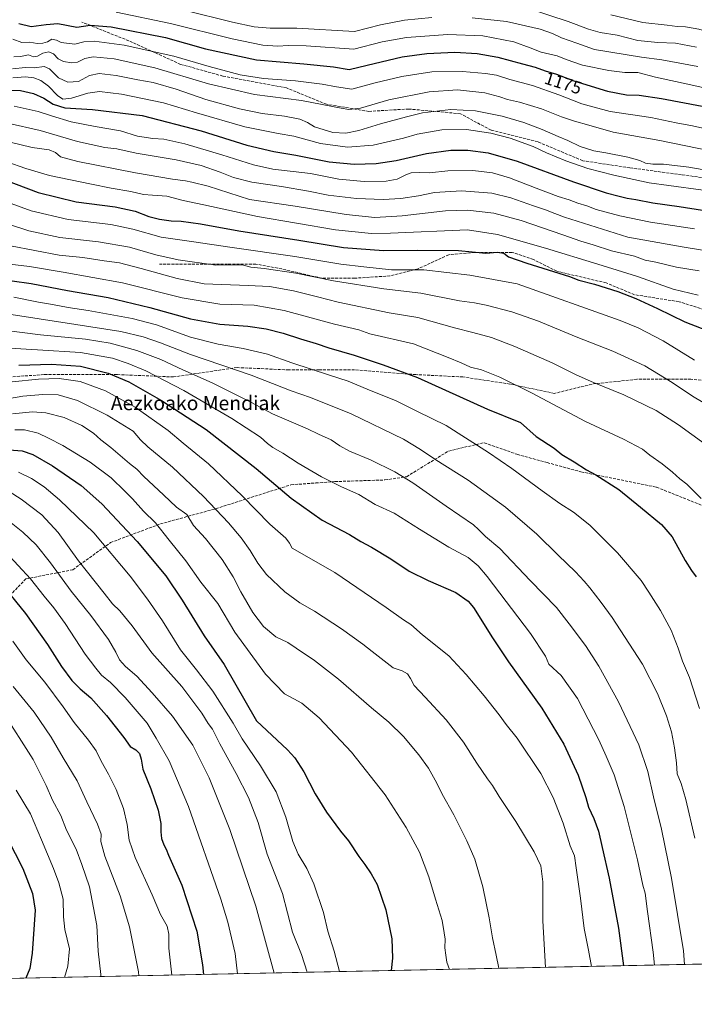
# Model space of a CAD drawing. Units: metres. Extents: x 640847 to 644290, y 4764583 to 4766967.
# Drawn here: x 641598 to 641978, y 4764583 to 4765137 of the extents above; entities that cross this region are included whole.
import ezdxf
from ezdxf.enums import TextEntityAlignment as Align

# ---------------------------------------------------------------- set-up
doc = ezdxf.new("R2010")
doc.units = ezdxf.units.M
doc.header["$MEASUREMENT"] = 0
doc.linetypes.add('DGN Style 3', pattern=[2.307223458686699, 1.648016756204785, -0.6592067024819142])
for name, color, linetype, lineweight in [('Arbolado forestal CxS', 92, 'Continuous', 0), ('Comarca CxS', 21, 'Continuous', 0), ('Comunidad Autónoma CxS', 142, 'Continuous', 0), ('Curva de nivel maestra', 30, 'Continuous', 30), ('Curva de nivel normal', 30, 'Continuous', 0), ('Espacio natural protegido CxS', 121, 'Continuous', 0), ('Municipio CxS', 4, 'Continuous', 0), ('Provincia CxS', 1, 'Continuous', 0), ('Rótulo de curva de nivel directora', 7, 'Continuous', 0), ('Senda', 7, 'DGN Style 3', 0), ('Texto cartográfico', 7, 'Continuous', 0)]:
    doc.layers.add(name, color=color, linetype=linetype, lineweight=lineweight)
doc.styles.add('Style-Arial', font='txt')

# ---------------------------------------------------------------- blocks, each defined once
blk = doc.blocks.new('*U7')
at = {"layer": 'Arbolado forestal CxS', "color": 92, "linetype": 'Continuous', "lineweight": 0}
blk.add_polyline3d([(643256.4829000002, 4764631.7566, 1198.232600000003), (641300.7636000002, 4764591.047700001, 1407.3845)], dxfattribs=at)

msp = doc.modelspace()

# ---------------------------------------------------------------- linework, layer by layer
at = {"layer": 'Arbolado forestal CxS', "color": 92, "linetype": 'Continuous', "lineweight": 0, "extrusion": (0.2177660939852836, 0.004532871888156927, 0.9759904617273871), "elevation": 162624.4370256182, "flags": 128}
msp.add_lwpolyline([(4750213.194923228, -722998.830842107), (4750213.194923228, -722235.6936675321)], dxfattribs=at)
at = {"layer": 'Comarca CxS', "color": 21, "linetype": 'Continuous', "lineweight": 0, "flags": 128}
msp.add_lwpolyline([(641417.8624503897, 4764593.485182438), (640894.9200010784, 4764582.599982329), (640877.1605548738, 4765443.985247398), (640851.5368398435, 4766686.810632179), (640847.2200010773, 4766896.189982304), (641248.1721083589, 4766904.533971008), (644241.1900011044, 4766966.819982309), (644290.0200011041, 4764653.26998233)], close=True, dxfattribs=at)
at = {"layer": 'Comunidad Autónoma CxS', "color": 142, "linetype": 'Continuous', "lineweight": 0, "flags": 128}
msp.add_lwpolyline([(641417.8624503897, 4764593.485182438), (640894.9200010784, 4764582.599982329), (640877.1605548738, 4765443.985247398), (640851.5368398435, 4766686.810632179), (640847.2200010773, 4766896.189982304), (641248.1721083589, 4766904.533971008), (644241.1900011044, 4766966.819982309), (644290.0200011041, 4764653.26998233)], close=True, dxfattribs=at)
at = {"layer": 'Curva de nivel maestra', "color": 30, "linetype": 'Continuous', "lineweight": 30, "flags": 128}
for points, elevation in [([(641597.8499999996, 4765134.540100001), (641604.8499999996, 4765132.960100001), (641613.1799999997, 4765134.1501), (641619.7400000002, 4765134.690099999), (641630.4299999997, 4765132.640100001), (641638.0499999998, 4765133.7601), (641649.79, 4765132.7501), (641680.29, 4765126.6801), (641702.8799999999, 4765120.450099999), (641731.5, 4765114.170100001), (641758.1699999999, 4765111.970100001), (641774.7800000003, 4765110.220100001), (641783.7300000006, 4765108.720100001), (641793.8399999999, 4765111.200099999), (641813.5499999998, 4765115.800100001), (641827.2999999998, 4765117.7601), (641843.0700000003, 4765118.4101), (641855.6399999997, 4765117.7301), (641867.2999999998, 4765115.720100001), (641881.2199999997, 4765111.920100001), (641888.2999999998, 4765110.0701), (641894, 4765108.040100001), (641900.2699999996, 4765106.040100001), (641909.9900000002, 4765102.3301), (641928.9400000004, 4765096.5701), (641939.7300000006, 4765094.450099999), (641946.8300000001, 4765094.300100001), (641959.4900000002, 4765092.350099999), (641982.3700000001, 4765088.030099999)], 1175), ([(641587.5700000003, 4765097.390100001), (641598.7999999998, 4765096.950099999), (641606, 4765095.170100001), (641611.9900000002, 4765092.5801), (641617.0899999999, 4765089.2601), (641623.75, 4765087.140100001), (641639.2300000006, 4765086.270099999), (641667.2699999996, 4765082.840100001), (641700.4800000006, 4765074.270099999), (641726.1600000003, 4765066.1801), (641741.3700000001, 4765062.5101), (641753.6299999999, 4765060.590100001), (641772.3899999997, 4765056.860099999), (641786.4400000004, 4765055.4101), (641798.9000000004, 4765055.840100001), (641810.0999999996, 4765057.5801), (641827.0999999996, 4765061.370100001), (641840.79, 4765063.380100001), (641850.4500000002, 4765063.4101), (641861.9500000002, 4765061.9101), (641878.1600000003, 4765057.120100001), (641909.8200000003, 4765045.520099999), (641928.3600000005, 4765039.2501), (641935.4900000002, 4765037.520099999), (641940.0199999996, 4765036.290100001), (641944.8700000001, 4765035.4901), (641954.4299999997, 4765033.7301), (641969.3799999999, 4765031.710100001), (641999.2000000002, 4765026.880100001)], 1200), ([(641575.3300000001, 4765052.050100001), (641608.7199999997, 4765039.470100001), (641630.0599999997, 4765034.290100001), (641652.1100000005, 4765031.4001), (641663.3200000003, 4765028.940099999), (641671.04, 4765025.9801), (641676.9699999997, 4765024.440099999), (641683.5700000003, 4765023.550100001), (641689.2400000002, 4765023.460100001), (641700.0800000001, 4765021.970100001), (641721.5899999999, 4765017.880100001), (641755.3600000005, 4765012.6501), (641780.5800000001, 4765008.540100001), (641802.9699999997, 4765006.800100001), (641822.0499999998, 4765007.140100001), (641845.2400000002, 4765006.800100001), (641860.5199999996, 4765005.290100001), (641867.0899999999, 4765005.9001), (641870.6699999999, 4765005.340100001), (641873.3499999996, 4765003.3101), (641883.7100000001, 4764999.8301), (641907.6500000004, 4764992.290100001), (641912.8200000003, 4764990.120100001), (641921.6399999997, 4764987.8301), (641934.8899999997, 4764983.7501), (641945.0099999999, 4764979.870100001), (641957.2100000001, 4764974.210100001), (641972.5999999996, 4764966.6801), (641990.9199999999, 4764959.590100001)], 1225), ([(641583.1299999999, 4764991.340100001), (641604.8499999996, 4764988.2601), (641625.1799999997, 4764984.3301), (641648.0300000003, 4764980.4001), (641671.5800000001, 4764974.860099999), (641694.3600000005, 4764968.390100001), (641710.8399999999, 4764965.470100001), (641726.6299999999, 4764964.290100001), (641737.0599999997, 4764962.7401), (641746.54, 4764960.3101), (641756.2300000006, 4764957.120100001), (641765.1699999999, 4764954.440099999), (641772.1699999999, 4764952.120100001), (641786.4600000001, 4764948.050100001), (641802.8399999999, 4764942.530099999), (641822.1399999997, 4764935.370100001), (641861.4299999997, 4764917.6501), (641880.0700000003, 4764910.140100001), (641888.9400000004, 4764902.130100001), (641899.0499999998, 4764895.700099999), (641903.3200000003, 4764891.960100001), (641910.2400000002, 4764887.9801), (641917.1799999997, 4764883.5001), (641922.5199999996, 4764880.520099999), (641935.3600000005, 4764872.3201), (641947.5099999999, 4764862.4901), (641959.4000000004, 4764852.720100001), (641965.3300000001, 4764845.640100001), (641972.75, 4764832.4801), (641976.2100000001, 4764826.780099999), (641978.8799999999, 4764823.220100001)], 1250), ([(641597.8700000001, 4764942.4001), (641616.1299999999, 4764942.870100001), (641632.5599999997, 4764941.7601), (641648.0899999999, 4764937.780099999), (641659.6900000004, 4764932.9901), (641678.1600000003, 4764922.5101), (641703.1500000004, 4764906.040100001), (641731.3200000003, 4764884.090100001), (641751.04, 4764867.4101), (641768.5, 4764855.0101), (641783.8099999997, 4764846.950099999), (641790.29, 4764843.050100001), (641796.2199999997, 4764839.9801), (641807.0999999996, 4764833.4101), (641817.5, 4764826.4001), (641828.0700000003, 4764821.0801), (641843.7300000006, 4764814.300100001), (641850.5700000003, 4764809.550100001), (641853.5700000003, 4764805.870100001), (641864.3499999996, 4764788.860099999), (641873.2599999999, 4764775.300100001), (641892.1600000003, 4764749.3301), (641904.4500000002, 4764728.960100001), (641912.6100000005, 4764711.4801), (641916.8399999999, 4764699.050100001), (641918.2699999996, 4764693.590100001), (641921.2800000003, 4764687.270099999), (641923.9100000003, 4764680.0101), (641926, 4764670.8101), (641930.0499999998, 4764653.6801), (641935.1200000001, 4764625.5001), (641938.1026999997, 4764604.314400001)], 1275), ([(641592.3799999999, 4764894.720100001), (641599.7800000003, 4764894.0801), (641605.6799999997, 4764891.9801), (641616.7699999996, 4764885.7301), (641632.9299999997, 4764874.5601), (641644.5499999998, 4764864.2501), (641664.4600000001, 4764843.030099999), (641680.5, 4764823.8301), (641689.7999999998, 4764810.0801), (641702.0499999998, 4764790.020099999), (641713.4199999999, 4764773.880100001), (641731.5499999998, 4764742.1501), (641748.9800000006, 4764725.8201), (641753.1299999999, 4764721.2401), (641758.1500000004, 4764713.460100001), (641764.5599999997, 4764701.040100001), (641770.9400000004, 4764690.720100001), (641778.8399999999, 4764680.050100001), (641783.2800000003, 4764674.600099999), (641789.1699999999, 4764665.800100001), (641792.5800000001, 4764661.360099999), (641795.9800000006, 4764656.030099999), (641799.3799999999, 4764650.040100001), (641804.2699999996, 4764635.8201), (641807.6200000001, 4764619.530099999), (641808.1399999997, 4764608.6601), (641807.3628000002, 4764601.593)], 1300), ([(641587.0199999996, 4764820.3201), (641601.6200000001, 4764802.4801), (641613.9100000003, 4764785.130100001), (641621.8300000001, 4764772.720100001), (641627.7400000002, 4764764.780099999), (641632.3899999997, 4764760.110099999), (641638.3099999997, 4764755.140100001), (641647.1900000004, 4764745.220100001), (641656.8799999999, 4764732.6801), (641660.54, 4764727.790100001), (641663.6200000001, 4764725.8301), (641665.7800000003, 4764723.7601), (641666.6500000004, 4764720.530099999), (641667.6500000004, 4764714.920100001), (641672.0999999996, 4764703.9101), (641676.2199999997, 4764691.840100001), (641677.7800000003, 4764684.420100001), (641677.6799999997, 4764679.6601), (641678.1200000001, 4764675.890100001), (641679.3600000005, 4764672.450099999), (641680.6600000003, 4764670.0001), (641681.9900000002, 4764666.4801), (641689.6299999999, 4764649.600099999), (641697.9000000004, 4764623.850099999), (641701.2000000002, 4764604.8301), (641701.6536999998, 4764599.3926)], 1325), ([(641591.4000000004, 4764675.9001), (641600.1600000003, 4764659.090100001), (641605.54, 4764645.0001), (641606.9400000004, 4764635.5601), (641605.3799999999, 4764611.450099999), (641603.9600000001, 4764602.800100001), (641601.7258000001, 4764597.3126)], 1350), ([(641601.7258000001, 4764597.3126), (641601.7257000003, 4764597.3123)], 1350), ([(641701.6536999998, 4764599.3926), (641701.6536999998, 4764599.3924)], 1325)]:
    msp.add_lwpolyline(points, dxfattribs=dict(at, elevation=elevation))
at = {"layer": 'Curva de nivel normal', "color": 30, "linetype": 'Continuous', "lineweight": 0, "flags": 128}
for points, elevation in [([(641652.5099999999, 4765140.980000001), (641683.1799999997, 4765134.720000001), (641717.8399999999, 4765126), (641735.1699999999, 4765122.49), (641743.5300000003, 4765121.84), (641749.2699999996, 4765122.16), (641759.4000000004, 4765122.08), (641786.3399999999, 4765120.109999999), (641802.3399999999, 4765124.230000001), (641816.0099999999, 4765126.779999999), (641839.2300000006, 4765128.51), (641858.8300000001, 4765127.779999999), (641876.2599999999, 4765124.34), (641885.5499999998, 4765121), (641891.6500000004, 4765118.439999999), (641900.6200000001, 4765116.380000001), (641905.7100000001, 4765114.380000001), (641914.9500000002, 4765111.26), (641929.7800000003, 4765108.09), (641938.8600000005, 4765107.060000001), (641946.0800000001, 4765106.980000001), (641956.0499999998, 4765104.5), (641975.9100000003, 4765100.199999999), (641993.2800000003, 4765096.100000001)], 1170), ([(641690.9100000003, 4765142.180000001), (641718, 4765135.380000001), (641730.1799999997, 4765132.82), (641739.1699999999, 4765132.060000001), (641754.1699999999, 4765131.930000001), (641786.6200000001, 4765130.08), (641801.2800000003, 4765133.850000001), (641814.9000000004, 4765136.58), (641830.1100000005, 4765138.09)], 1165), ([(641884.5800000001, 4765143.140000001), (641906.9800000006, 4765135.699999999), (641918.3700000001, 4765131.350000001), (641924.9600000001, 4765129.609999999), (641934.4900000002, 4765128), (641946.1100000005, 4765125.140000001), (641957.29, 4765124.01), (641967.2599999999, 4765123.57), (641979.04, 4765121.34)], 1160), ([(641930.8399999999, 4765139.470000001), (641948.8899999997, 4765135.189999999), (641962.5099999999, 4765133.699999999), (641968.1600000003, 4765132.99), (641972.8300000001, 4765132.800000001), (641980.3099999997, 4765131.529999999), (641988.4199999999, 4765128.99), (641993.5700000003, 4765126.430000001), (641997.0599999997, 4765124.960000001), (642003.3799999999, 4765121.720000001), (642009.8499999996, 4765118.15), (642017.3499999996, 4765114.9), (642023.4900000002, 4765112.27), (642034.5700000003, 4765109.220000001), (642048.1500000004, 4765107.859999999), (642066.25, 4765106.15), (642073.1799999997, 4765106.180000001), (642080.8200000003, 4765107.74), (642096.4100000003, 4765112.699999999), (642114.1799999997, 4765119.460000001), (642131.4100000003, 4765125.25), (642139.0700000003, 4765128.560000001), (642149.1600000003, 4765133.039999999), (642166.0700000003, 4765141.76)], 1155), ([(641852.8600000005, 4765137.810000001), (641872.1699999999, 4765135.779999999), (641891.1600000003, 4765131.42), (641898.1600000003, 4765129.02), (641903.1100000005, 4765126.59), (641911.8399999999, 4765123.550000001), (641921.6900000004, 4765119.980000001), (641948.2199999997, 4765115.66), (641959.5199999996, 4765114.199999999), (641979.9299999997, 4765110.49)], 1165), ([(641594.4199999999, 4765125.76), (641599.4800000006, 4765124.02), (641604.0899999999, 4765124.109999999), (641608.0700000003, 4765123.4), (641611.3600000005, 4765123.5), (641613.9400000004, 4765124.369999999), (641616.4400000004, 4765125.75), (641618.9600000001, 4765125.230000001), (641621.7199999997, 4765124), (641629.25, 4765122.91), (641634.4500000002, 4765124.24), (641640.25, 4765124.75), (641657.1399999997, 4765122.4), (641685.0199999996, 4765116.180000001), (641704.9000000004, 4765110.359999999), (641722.4500000002, 4765105.779999999), (641735.5, 4765103.699999999), (641753.4199999999, 4765102.33), (641768.5, 4765100.529999999), (641776.5, 4765098.9), (641785.1699999999, 4765097.699999999), (641798.3099999997, 4765101.230000001), (641813.3600000005, 4765104.880000001), (641830.1600000003, 4765107.439999999), (641847.4500000002, 4765107.689999999), (641860.4600000001, 4765106.41), (641866.6500000004, 4765105.640000001), (641874.1600000003, 4765103.119999999), (641886.75, 4765099.720000001), (641901.6699999999, 4765094.52), (641914.54, 4765089.480000001), (641930.4900000002, 4765085.140000001), (641953.4900000002, 4765081.67), (641967.6699999999, 4765078.77), (641976.8600000005, 4765077.050000001), (641984.3399999999, 4765075.310000001)], 1180), ([(641595.0899999999, 4765115.939999999), (641598.6900000004, 4765115.980000001), (641603.3200000003, 4765117.050000001), (641606.1299999999, 4765115.82), (641608.3600000005, 4765116.16), (641611.3799999999, 4765117.9), (641614.7400000002, 4765118.689999999), (641617.2599999999, 4765117.609999999), (641620.04, 4765114.699999999), (641622.8799999999, 4765113.289999999), (641627.6399999997, 4765112.460000001), (641630.8600000005, 4765112.810000001), (641634.9400000004, 4765114.9), (641639.5800000001, 4765115.9), (641651.4400000004, 4765114.74), (641674.3200000003, 4765109.609999999), (641704.4699999997, 4765100.75), (641730.5, 4765094.59), (641756.9299999997, 4765091.369999999), (641779.1100000005, 4765086.949999999), (641783.4699999997, 4765086.310000001), (641790.1299999999, 4765087.039999999), (641806.0499999998, 4765091.74), (641828.6600000003, 4765096.24), (641844.5999999996, 4765097.220000001), (641859.9600000001, 4765095.58), (641868.4900000002, 4765093.380000001), (641872.6799999997, 4765091.84), (641879.5, 4765090.369999999), (641891.8300000001, 4765086.560000001), (641903.1600000003, 4765082.119999999), (641910.4900000002, 4765079.600000001), (641918.4900000002, 4765077.49), (641932.1600000003, 4765073.5), (641958.4900000002, 4765068.869999999), (642001.4500000002, 4765059.970000001)], 1185), ([(641594.3300000001, 4765109.199999999), (641601.5099999999, 4765109.960000001), (641606.6399999997, 4765109.730000001), (641612.0800000001, 4765110.5), (641615.1200000001, 4765109.100000001), (641620.0800000001, 4765104.01), (641625.4699999997, 4765101.59), (641631.3899999997, 4765102.01), (641637.6799999997, 4765105.4), (641643.1200000001, 4765106.480000001), (641652.5899999999, 4765105.380000001), (641664.7400000002, 4765102.960000001), (641673.3200000003, 4765101.34), (641686.4100000003, 4765097.689999999), (641702.9600000001, 4765091.91), (641721.9800000006, 4765086.58), (641734.7999999998, 4765084.060000001), (641747.2800000003, 4765082.529999999), (641755.9400000004, 4765080.810000001), (641760.2699999996, 4765078.9), (641764.1399999997, 4765076.49), (641774.5, 4765073.27), (641781.8399999999, 4765073), (641789.1799999997, 4765074.4), (641801.2300000006, 4765078.220000001), (641815.8600000005, 4765082.140000001), (641824.8600000005, 4765084.34), (641840.8300000001, 4765086.180000001), (641854.8399999999, 4765085.560000001), (641869.7599999999, 4765082.51), (641881.9000000004, 4765078.859999999), (641892.1900000004, 4765075.039999999), (641901.29, 4765070.99), (641906.7100000001, 4765068.82), (641913.5499999998, 4765065.460000001), (641921.3399999999, 4765062.970000001), (641928.1600000003, 4765061.880000001), (641940.4000000004, 4765059.439999999), (641947.1200000001, 4765057.539999999), (641950.4000000004, 4765055.99), (641954.4400000004, 4765055.439999999), (641960.6100000005, 4765055.51), (641974.7699999996, 4765053.680000001), (642002.6900000004, 4765048.859999999)], 1190), ([(641594.3799999999, 4765104), (641601.54, 4765104.58), (641606.2800000003, 4765104.140000001), (641610.2100000001, 4765102.57), (641614.5499999998, 4765099.430000001), (641619.5199999996, 4765094.100000001), (641622.5300000003, 4765092.109999999), (641627.5199999996, 4765092.699999999), (641636.6600000003, 4765095.33), (641643.1299999999, 4765096.310000001), (641655.5099999999, 4765094.9), (641679.1799999997, 4765089.960000001), (641697.7300000006, 4765084.350000001), (641725.0599999997, 4765076.550000001), (641743.7300000006, 4765072.77), (641752.54, 4765071.25), (641767.5599999997, 4765067.130000001), (641782.6699999999, 4765065.029999999), (641797.0999999996, 4765066.189999999), (641814.2000000002, 4765070.100000001), (641821.9600000001, 4765072.369999999), (641835.7400000002, 4765074.689999999), (641849.6799999997, 4765074.939999999), (641863.4199999999, 4765072.890000001), (641874.3099999997, 4765070.09), (641887.1399999997, 4765065.42), (641894.6100000005, 4765061.9), (641905.5999999996, 4765057.369999999), (641918.0300000003, 4765053.07), (641932.4900000002, 4765049.210000001), (641952.4699999997, 4765045.01), (641963.4699999997, 4765043.539999999), (641982.7699999996, 4765040.810000001)], 1195), ([(641595.2999999998, 4765088.039999999), (641608.6699999999, 4765085.130000001), (641616.1799999997, 4765082.59), (641627.3399999999, 4765079.359999999), (641640.7400000002, 4765076.640000001), (641655.0499999998, 4765074.199999999), (641664.5599999997, 4765071.289999999), (641673.1799999997, 4765069.92), (641679.4199999999, 4765069.49), (641691.3200000003, 4765066.91), (641712.04, 4765060.65), (641729.8099999997, 4765055.130000001), (641740.7400000002, 4765052.699999999), (641761.9299999997, 4765050.140000001), (641777.8600000005, 4765047.07), (641792.1399999997, 4765045.77), (641804.4299999997, 4765045.949999999), (641810.7300000006, 4765047), (641815.5700000003, 4765049.529999999), (641818.6399999997, 4765050.539999999), (641823.0300000003, 4765050.720000001), (641828.9500000002, 4765050.560000001), (641839.1299999999, 4765051.75), (641853.3399999999, 4765051.970000001), (641864.2599999999, 4765050.640000001), (641873.8399999999, 4765047.779999999), (641888.8700000001, 4765041.92), (641901.3399999999, 4765037.310000001), (641907.54, 4765035.390000001), (641912.3600000005, 4765033.52), (641917.4100000003, 4765031.92), (641922.7000000002, 4765030.02), (641935.8899999997, 4765026.4), (641953.2300000006, 4765022.869999999), (641977.9400000004, 4765019.07)], 1205), ([(641591.6600000003, 4765078.460000001), (641609.79, 4765074.350000001), (641630.8499999996, 4765068.15), (641646.2199999997, 4765064.930000001), (641653.0300000003, 4765064.02), (641663.7800000003, 4765061.67), (641686.3899999997, 4765057.82), (641700.4000000004, 4765054.77), (641711.1699999999, 4765051.029999999), (641718.7000000002, 4765047.980000001), (641728.9600000001, 4765045.380000001), (641745.7000000002, 4765042.960000001), (641760.8300000001, 4765040.289999999), (641771.7999999998, 4765038.039999999), (641787.8300000001, 4765036.140000001), (641802.8399999999, 4765035.550000001), (641812.7400000002, 4765036.109999999), (641822.7800000003, 4765037.59), (641831.7400000002, 4765039.42), (641846.8399999999, 4765040.52), (641864.0099999999, 4765039.140000001), (641874.6900000004, 4765036.480000001), (641887.3300000001, 4765031.960000001), (641894.1900000004, 4765029.83), (641899.3300000001, 4765027.640000001), (641904.8700000001, 4765025.689999999), (641940.4199999999, 4765014.390000001), (641970.9699999997, 4765008.880000001), (641995, 4765005.039999999)], 1210), ([(641585.8200000003, 4765069.539999999), (641605.4299999997, 4765064.92), (641614.8899999997, 4765063.480000001), (641618.4699999997, 4765062.09), (641621.3300000001, 4765059.630000001), (641630.9400000004, 4765056.980000001), (641663.5300000003, 4765050.5), (641684.3300000001, 4765046.960000001), (641691.5700000003, 4765046.109999999), (641695.1799999997, 4765045.25), (641704.3399999999, 4765043.02), (641727.6600000003, 4765035.619999999), (641753.2400000002, 4765031.869999999), (641781.9299999997, 4765027.08), (641798.1600000003, 4765025.480000001), (641813.5, 4765026.300000001), (641837.8399999999, 4765029.189999999), (641850.1699999999, 4765029.600000001), (641864.9800000006, 4765027.9), (641880.4000000004, 4765023.74), (641903.9199999999, 4765015.710000001), (641914.0199999996, 4765012.029999999), (641920.9699999997, 4765010), (641931.2100000001, 4765006.680000001), (641944.1600000003, 4765003.720000001), (641950.2699999996, 4765001.42), (641956.2699999996, 4765000.24), (641967.8799999999, 4764997.58), (641980.5899999999, 4764995.480000001)], 1215), ([(641580.1900000004, 4765060.51), (641601.79, 4765053.07), (641615.0499999998, 4765049.01), (641638.6699999999, 4765044.189999999), (641649.6900000004, 4765041.859999999), (641660.7599999999, 4765040.01), (641667.9000000004, 4765038.470000001), (641673.0199999996, 4765037.939999999), (641681.1900000004, 4765037.5), (641690.3700000001, 4765035.100000001), (641701.9400000004, 4765032.600000001), (641732.0499999998, 4765026), (641775.9299999997, 4765018.57), (641796.2400000002, 4765016.51), (641806.8700000001, 4765016.57), (641850.1699999999, 4765018.529999999), (641867.0899999999, 4765015.83), (641894.2000000002, 4765008.16), (641923.5800000001, 4764999.210000001), (641934.4600000001, 4764995.76), (641945.9600000001, 4764992.26), (641965.8899999997, 4764985.189999999), (641980.0499999998, 4764981.689999999)], 1220), ([(641977.9500000002, 4764945.210000001), (641960.4100000003, 4764955.939999999), (641946.2999999998, 4764963.26), (641936.0599999997, 4764967.42), (641878.1600000003, 4764988.130000001), (641851.54, 4764993.07), (641825.7300000006, 4764995.92), (641807.5599999997, 4764996.08), (641791.8399999999, 4764997.609999999), (641779.0800000001, 4764999.15), (641753.1200000001, 4765003.560000001), (641717.7699999996, 4765008.49), (641694.9600000001, 4765011.91), (641677.8799999999, 4765014.32), (641662.0499999998, 4765018.949999999), (641649.6100000005, 4765021.5), (641625.5300000003, 4765024.27), (641604.7999999998, 4765029.140000001), (641580.1100000005, 4765038.15)], 1230), ([(641987.9400000004, 4764918.25), (641976.8700000001, 4764924.850000001), (641965.3899999997, 4764932.66), (641950.0700000003, 4764941.869999999), (641931.9800000006, 4764950.25), (641911.3300000001, 4764958.300000001), (641890.1600000003, 4764967.140000001), (641875.2599999999, 4764972.300000001), (641860.8099999997, 4764976.02), (641854.1600000003, 4764977.369999999), (641845.7999999998, 4764978.619999999), (641824.0800000001, 4764982.92), (641803.1600000003, 4764985.199999999), (641774.8200000003, 4764989.83), (641753.6900000004, 4764994.08), (641735.9199999999, 4764996.77), (641728.3600000005, 4764997.52), (641724.1699999999, 4764998.539999999), (641719.4500000002, 4764998.800000001), (641708.6200000001, 4764998.699999999), (641687.4600000001, 4765001.550000001), (641674.8499999996, 4765004.4), (641660.1299999999, 4765008.779999999), (641642.5999999996, 4765011.74), (641620.9400000004, 4765014.210000001), (641603.4600000001, 4765017.92), (641591.5099999999, 4765021.880000001)], 1235), ([(641593.0999999996, 4765009.480000001), (641620.4500000002, 4765004.33), (641633.9199999999, 4765002.84), (641645.8899999997, 4765000.980000001), (641654.3799999999, 4764999.91), (641666.6799999997, 4764996.779999999), (641686.9000000004, 4764991.15), (641702.1399999997, 4764988.09), (641726.8399999999, 4764987.180000001), (641738.8399999999, 4764986.59), (641752.2699999996, 4764984.199999999), (641765.8300000001, 4764980.84), (641777.4000000004, 4764977.699999999), (641806.2400000002, 4764971.859999999), (641822.25, 4764969.210000001), (641842.8799999999, 4764963.34), (641853.1699999999, 4764960.779999999), (641863.8399999999, 4764957.84), (641876.8399999999, 4764952.9), (641897.8399999999, 4764943.710000001), (641911.4000000004, 4764936.850000001), (641921.1799999997, 4764932.49), (641938.2800000003, 4764925.59), (641956.3399999999, 4764916.76), (641968.9600000001, 4764908.82), (641983.9299999997, 4764897.880000001)], 1240), ([(641589.5300000003, 4764999.58), (641603.9199999999, 4764997.850000001), (641622.7999999998, 4764994.640000001), (641656.1200000001, 4764988.65), (641689.6699999999, 4764980.180000001), (641710.9699999997, 4764976.630000001), (641730.2599999999, 4764976.08), (641747.1500000004, 4764973.16), (641775.3899999997, 4764965.350000001), (641789.1699999999, 4764962.15), (641795.3600000005, 4764960.050000001), (641819.9600000001, 4764954.25), (641839.3899999997, 4764946.689999999), (641846.7100000001, 4764943.640000001), (641851.9800000006, 4764941.220000001), (641858.1699999999, 4764939.609999999), (641868.4299999997, 4764935.600000001), (641886.3399999999, 4764926.82), (641916.5599999997, 4764910.58), (641938.1100000005, 4764900.65), (641948.7100000001, 4764895.100000001), (641952.8600000005, 4764891.630000001), (641959.7300000006, 4764886.789999999), (641965.6799999997, 4764882.08), (641969.6799999997, 4764878.33), (641973.6600000003, 4764875.310000001), (641981.6699999999, 4764867.32)], 1245), ([(641595.04, 4764980.51), (641608.8499999996, 4764977.789999999), (641616.8499999996, 4764976.480000001), (641625.5099999999, 4764974.850000001), (641636.8499999996, 4764973.16), (641661.5300000003, 4764968.640000001), (641675.2599999999, 4764965), (641694.5, 4764958.100000001), (641709.9800000006, 4764954.100000001), (641724.0099999999, 4764951.640000001), (641737.7999999998, 4764948.439999999), (641751.4900000002, 4764943.680000001), (641772.5700000003, 4764936.75), (641783.2000000002, 4764933.390000001), (641795.0300000003, 4764928.34), (641809.7800000003, 4764922.42), (641822.1399999997, 4764916.199999999), (641838.1699999999, 4764908.289999999), (641862.0800000001, 4764893.220000001), (641875.1600000003, 4764884.130000001), (641892.1799999997, 4764871.560000001), (641902.2100000001, 4764864.5), (641909.9199999999, 4764859.67), (641919.1500000004, 4764852.230000001), (641934.6200000001, 4764836.710000001), (641947.9199999999, 4764821.08), (641952.3099999997, 4764814.51), (641958.7599999999, 4764804.300000001), (641964.79, 4764793.109999999), (641968.7800000003, 4764782.970000001), (641971.1500000004, 4764775.82), (641975.2100000001, 4764766.560000001), (641980.7000000002, 4764749.119999999)], 1255), ([(641588.5999999996, 4764971.630000001), (641629.9100000003, 4764965.300000001), (641655.2000000002, 4764961.199999999), (641667.8399999999, 4764958.350000001), (641677.5700000003, 4764954.91), (641694.3499999996, 4764948.359999999), (641728.5999999996, 4764936.77), (641740.5700000003, 4764932.100000001), (641751.1100000005, 4764927.800000001), (641761.9400000004, 4764924.09), (641784.9000000004, 4764914.9), (641814.2800000003, 4764900.699999999), (641823.8300000001, 4764894.83), (641832.4400000004, 4764889.08), (641850.6600000003, 4764877.630000001), (641871.6799999997, 4764862.32), (641889.25, 4764847.230000001), (641901.29, 4764835.449999999), (641911.0099999999, 4764826.02), (641915.8099999997, 4764820.689999999), (641919.1100000005, 4764817.02), (641925.3899999997, 4764808.76), (641931.6799999997, 4764800.359999999), (641941.0599999997, 4764785.880000001), (641948.75, 4764774.119999999), (641957.1500000004, 4764757.480000001), (641962.1600000003, 4764744.980000001), (641964.9800000006, 4764735.960000001), (641966.7300000006, 4764726.880000001), (641967.8499999996, 4764718.58), (641968.2999999998, 4764712.25), (641970.5199999996, 4764706.869999999), (641973.1100000005, 4764697.939999999), (641978.1799999997, 4764676.17)], 1260), ([(641581.8600000005, 4764962.99), (641610.0800000001, 4764959.480000001), (641635.3499999996, 4764956.9), (641649.29, 4764954.630000001), (641664.2800000003, 4764950.630000001), (641677.6699999999, 4764945.550000001), (641690.0199999996, 4764939.699999999), (641706.5300000003, 4764932.449999999), (641728.7300000006, 4764921.359999999), (641740.5599999997, 4764914.970000001), (641760.1600000003, 4764906.57), (641766.4800000006, 4764903.5), (641773.5, 4764900.359999999), (641778.4800000006, 4764896.890000001), (641783.8099999997, 4764893.99), (641795.7400000002, 4764889.100000001), (641809.3799999999, 4764882.33), (641819.5700000003, 4764876.15), (641838.1699999999, 4764863.02), (641853.6900000004, 4764852.390000001), (641856.4900000002, 4764849.890000001), (641860.2999999998, 4764845.930000001), (641868.4600000001, 4764839.100000001), (641885.5599999997, 4764821.199999999), (641900.3099999997, 4764805.960000001), (641907.3899999997, 4764796.710000001), (641916.5499999998, 4764784.539999999), (641924.1399999997, 4764773), (641935.1600000003, 4764752.930000001), (641946.5800000001, 4764728.630000001), (641951.7400000002, 4764713.689999999), (641954.9400000004, 4764699.32), (641959.3799999999, 4764681.199999999), (641965.0499999998, 4764653.609999999), (641971.6900000004, 4764612.67), (641972.4281000001, 4764605.028700001)], 1265), ([(641573.4100000003, 4764952.949999999), (641608.3899999997, 4764951.050000001), (641632.5999999996, 4764949.52), (641650.4800000006, 4764946.279999999), (641659.29, 4764943.210000001), (641669.2199999997, 4764939.180000001), (641690.6200000001, 4764928.050000001), (641717.7100000001, 4764912.230000001), (641733.8700000001, 4764901.74), (641737.8099999997, 4764898.189999999), (641740.7999999998, 4764896.039999999), (641746.4400000004, 4764892.75), (641754.9500000002, 4764887.09), (641768.0899999999, 4764879.4), (641779.4000000004, 4764873.84), (641789.1900000004, 4764869.58), (641798.3799999999, 4764864), (641808.9500000002, 4764859.09), (641823.1600000003, 4764849.970000001), (641839.7199999997, 4764839.980000001), (641850.7199999997, 4764834.02), (641856.25, 4764829.449999999), (641861.2699999996, 4764823.460000001), (641885.6600000003, 4764791.26), (641894.2199999997, 4764778.49), (641895.9800000006, 4764773.970000001), (641903, 4764767.680000001), (641912.1900000004, 4764754.689999999), (641924.2300000006, 4764731.430000001), (641928.2800000003, 4764722.17), (641932.7300000006, 4764711.710000001), (641938.4400000004, 4764693.99), (641945.9100000003, 4764663.83), (641948.9699999997, 4764649.65), (641950.1600000003, 4764645.15), (641951.4400000004, 4764634.82), (641954.6699999999, 4764611.939999999), (641955.4468, 4764604.675200001)], 1270), ([(641594.1799999997, 4764932.91), (641608.8499999996, 4764934.460000001), (641620.4500000002, 4764934.869999999), (641632.29, 4764933.09), (641646.5800000001, 4764927.880000001), (641663.3700000001, 4764918.66), (641681.9400000004, 4764905.5), (641690.2999999998, 4764898.41), (641704.5800000001, 4764886.779999999), (641723.5599999997, 4764868.77), (641739.0800000001, 4764852.82), (641748.04, 4764844.99), (641750.1200000001, 4764842.210000001), (641751.6699999999, 4764839.4), (641775.5800000001, 4764825.550000001), (641804.5800000001, 4764805.980000001), (641814.1600000003, 4764799.050000001), (641818.4400000004, 4764796.289999999), (641824.8700000001, 4764790.640000001), (641839.7000000002, 4764778.680000001), (641849.4699999997, 4764768.16), (641859.6399999997, 4764756.25), (641868.1200000001, 4764745.480000001), (641871.9900000002, 4764740.140000001), (641878.2800000003, 4764732.350000001), (641891.5099999999, 4764712.480000001), (641898.5300000003, 4764699.07), (641904.04, 4764684.480000001), (641908.0999999996, 4764671.82), (641910.3700000001, 4764666.15), (641911.4199999999, 4764659.49), (641913.8899999997, 4764642.42), (641915.8499999996, 4764625.180000001), (641918.25, 4764613.100000001), (641920.0576, 4764603.9385)], 1280), ([(641588.1900000004, 4764922.91), (641600.1600000003, 4764924.9), (641611.3899999997, 4764925.84), (641619.9500000002, 4764925.57), (641630.75, 4764922.380000001), (641647.4900000002, 4764914.24), (641662.1799999997, 4764905.100000001), (641666.3799999999, 4764900.300000001), (641670.4900000002, 4764896.390000001), (641684.3799999999, 4764885), (641701.7000000002, 4764868.449999999), (641715.8399999999, 4764853.630000001), (641723, 4764845.100000001), (641728, 4764837.970000001), (641732.2100000001, 4764830.84), (641737.2199999997, 4764824.439999999), (641747.4199999999, 4764814.76), (641755.8399999999, 4764808.640000001), (641764.1699999999, 4764803.869999999), (641779.3499999996, 4764793.880000001), (641791.3799999999, 4764785.359999999), (641796.5700000003, 4764781.15), (641808.4900000002, 4764771.91), (641813.5300000003, 4764770.350000001), (641816.5700000003, 4764768.600000001), (641818.2400000002, 4764765.980000001), (641820.3300000001, 4764762), (641826.5199999996, 4764755.480000001), (641838.1600000003, 4764742.680000001), (641848.0300000003, 4764730.230000001), (641855.5899999999, 4764718.26), (641861.4500000002, 4764709.480000001), (641864.25, 4764705.83), (641868.1100000005, 4764699.640000001), (641877.4100000003, 4764685.460000001), (641887.75, 4764668.49), (641891.5599999997, 4764660.550000001), (641892.6200000001, 4764651.609999999), (641892.5700000003, 4764629.560000001), (641894.2166999998, 4764603.400599999)], 1285), ([(641594.2800000003, 4764914.9), (641605.5199999996, 4764916.109999999), (641613.0700000003, 4764915.57), (641623.2599999999, 4764912.859999999), (641633.3499999996, 4764908.300000001), (641639.8499999996, 4764904.109999999), (641644.0199999996, 4764900.300000001), (641649.5199999996, 4764895.980000001), (641660.0899999999, 4764887.029999999), (641664.1299999999, 4764883.800000001), (641668.2300000006, 4764879.730000001), (641679.29, 4764869.310000001), (641686.5199999996, 4764862.480000001), (641692.2699999996, 4764858.230000001), (641696.1799999997, 4764852.140000001), (641702.8499999996, 4764844.810000001), (641712.2599999999, 4764832.939999999), (641718.4699999997, 4764823.279999999), (641722.7599999999, 4764814.730000001), (641729.5, 4764803.140000001), (641735.4800000006, 4764795.24), (641742.3399999999, 4764789.449999999), (641749.1699999999, 4764786.220000001), (641753.8799999999, 4764783.01), (641764.2599999999, 4764776.189999999), (641777.6399999997, 4764765.619999999), (641796.1600000003, 4764749.480000001), (641806.04, 4764741.359999999), (641814.2100000001, 4764733.25), (641822.8499999996, 4764723.100000001), (641828.3399999999, 4764715.460000001), (641833.0199999996, 4764707.140000001), (641836.0800000001, 4764700.82), (641842.5099999999, 4764689.26), (641849.9199999999, 4764674.550000001), (641854.3399999999, 4764664.32), (641858.8300000001, 4764648.710000001), (641862.4400000004, 4764631.34), (641864.3399999999, 4764620.02), (641866.4600000001, 4764610.279999999), (641867.8638000004, 4764602.8522)], 1290), ([(641595.5800000001, 4764905.9), (641601, 4764905.970000001), (641608.7300000006, 4764904.029999999), (641614.4699999997, 4764901.279999999), (641622.6399999997, 4764897.119999999), (641637.9800000006, 4764887.74), (641649.7199999997, 4764878.869999999), (641657.4500000002, 4764871.380000001), (641661.8399999999, 4764867.08), (641668.0599999997, 4764860.15), (641674.6699999999, 4764853.58), (641682.4100000003, 4764843.880000001), (641691.7999999998, 4764832.220000001), (641700.25, 4764820.220000001), (641709.7800000003, 4764808.16), (641719.4299999997, 4764792.060000001), (641736.7000000002, 4764768.350000001), (641747.29, 4764757.27), (641752.5099999999, 4764754.600000001), (641757.0599999997, 4764752.02), (641766.8600000005, 4764743.76), (641785.0599999997, 4764724.470000001), (641803.9900000002, 4764700.460000001), (641815.7400000002, 4764682.109999999), (641823.2000000002, 4764668.15), (641828.4900000002, 4764654.369999999), (641832.2300000006, 4764641.710000001), (641835.9600000001, 4764629.810000001), (641837.1200000001, 4764622.880000001), (641837.6699999999, 4764619.34), (641837.5, 4764614.460000001), (641838.0300000003, 4764610.180000001), (641838.6299999999, 4764606.230000001), (641840.1612999998, 4764602.2755)], 1295), ([(641597.5999999996, 4764882.060000001), (641604.9699999997, 4764878.59), (641612.1299999999, 4764873.9), (641620.7000000002, 4764866.480000001), (641639.9500000002, 4764847.91), (641660.5199999996, 4764823.49), (641670.2199999997, 4764810.539999999), (641678.6399999997, 4764798.430000001), (641688.8099999997, 4764782.02), (641697.75, 4764770.869999999), (641706.8899999997, 4764758.859999999), (641718.3600000005, 4764740.859999999), (641723.54, 4764732.02), (641733.8200000003, 4764716.84), (641742.6600000003, 4764702.199999999), (641748.1299999999, 4764687.91), (641752, 4764674.27), (641754.9199999999, 4764667.07), (641759.8399999999, 4764659.109999999), (641763.8300000001, 4764650.480000001), (641769.2199999997, 4764634.199999999), (641771.7699999996, 4764623.75), (641775.1600000003, 4764612.49), (641778.2039999999, 4764600.9858)], 1305), ([(641592.4299999997, 4764871.140000001), (641599.0999999996, 4764866.949999999), (641610.7000000002, 4764858.08), (641619.9800000006, 4764848.140000001), (641631.4900000002, 4764832.24), (641645.8899999997, 4764814.039999999), (641650.6100000005, 4764808.02), (641654.6600000003, 4764804.09), (641661.5700000003, 4764795.65), (641672.7100000001, 4764780.34), (641689.4600000001, 4764761.439999999), (641700.8099999997, 4764746.439999999), (641704.4199999999, 4764740.66), (641706.7100000001, 4764737.4), (641710.9500000002, 4764729.189999999), (641720.1799999997, 4764712.5), (641727.0199999996, 4764698.939999999), (641732.4600000001, 4764684.859999999), (641737.5199999996, 4764667.07), (641746.1699999999, 4764644.890000001), (641751.8300000001, 4764623.15), (641756.8899999997, 4764610.550000001), (641760.0566999996, 4764600.608100001)], 1310), ([(641590.7000000002, 4764855.779999999), (641600.1399999997, 4764848.4), (641607.6200000001, 4764841.16), (641615.6799999997, 4764831.07), (641627.2100000001, 4764815.220000001), (641638.3200000003, 4764801.439999999), (641648.2300000006, 4764787.9), (641652.4600000001, 4764780.850000001), (641654.4500000002, 4764776.390000001), (641657.7599999999, 4764772.730000001), (641664.29, 4764767.310000001), (641672.8399999999, 4764757.92), (641684.2000000002, 4764744.859999999), (641695.6399999997, 4764728.480000001), (641705, 4764710.119999999), (641716.6100000005, 4764680.960000001), (641731.2000000002, 4764637.77), (641741.4545, 4764600.220899999)], 1315), ([(641590.5800000001, 4764837.060000001), (641604.4299999997, 4764822.02), (641612.1500000004, 4764812.289999999), (641617.5999999996, 4764805.800000001), (641623.8700000001, 4764796.949999999), (641635.0999999996, 4764779.680000001), (641641.1799999997, 4764771.810000001), (641644.4000000004, 4764767.9), (641649.3700000001, 4764763.65), (641657.6799999997, 4764755.34), (641669.9500000002, 4764740.789999999), (641675.1699999999, 4764732.470000001), (641682.4100000003, 4764719.65), (641693.2400000002, 4764693.859999999), (641711.5300000003, 4764641.74), (641715.4400000004, 4764628.9), (641719.4800000006, 4764611.189999999), (641720.8839999996, 4764599.7928)], 1320), ([(641594.5199999996, 4764786.970000001), (641601.9800000006, 4764776.4), (641612.5, 4764763.850000001), (641622.8200000003, 4764750.039999999), (641628.9000000004, 4764741.189999999), (641636.9600000001, 4764731.34), (641641.2699999996, 4764725.24), (641644.1900000004, 4764719.5), (641648.29, 4764712.199999999), (641652.5999999996, 4764703.51), (641656.7199999997, 4764692.82), (641658.8200000003, 4764683.82), (641659.8300000001, 4764674.980000001), (641663.2000000002, 4764665.24), (641672.8700000001, 4764644.17), (641677.5899999999, 4764633.230000001), (641681.3200000003, 4764626.619999999), (641682.1900000004, 4764622.16), (641682.2100000001, 4764614.189999999), (641683.8843, 4764599.022600001)], 1330), ([(641594.5599999997, 4764761.52), (641606.5099999999, 4764747.039999999), (641616.0899999999, 4764732.970000001), (641622.8700000001, 4764721.4), (641630.7199999997, 4764708.359999999), (641636.04, 4764696.5), (641642.1100000005, 4764684.039999999), (641644.0899999999, 4764678.289999999), (641643.9699999997, 4764674.220000001), (641646.29, 4764666), (641654.8899999997, 4764643.619999999), (641660.1799999997, 4764626.180000001), (641665.1299999999, 4764600.82), (641665.2750000004, 4764598.635299999)], 1335), ([(641588.4600000001, 4764747.76), (641605.9500000002, 4764720.300000001), (641613.1699999999, 4764705.82), (641616.7699999996, 4764697.51), (641621.4900000002, 4764688.810000001), (641624.6100000005, 4764680.58), (641630.0199999996, 4764669.99), (641633.2599999999, 4764661.24), (641637.5800000001, 4764648.66), (641639.7800000003, 4764636.869999999), (641641.8099999997, 4764626.91), (641642.5, 4764612.52), (641643.9400000004, 4764599.42), (641643.8861999996, 4764598.189999999)], 1340), ([(641596.2999999998, 4764703.130000001), (641604.3499999996, 4764689.720000001), (641610.5300000003, 4764675.100000001), (641617.4199999999, 4764659.119999999), (641620.2999999998, 4764651.039999999), (641622.8099999997, 4764641.869999999), (641622.9900000002, 4764631.890000001), (641623.8099999997, 4764624.75), (641626.2699999996, 4764613.810000001), (641625.4500000002, 4764603.99), (641623.4878000002, 4764597.7654)], 1345)]:
    msp.add_lwpolyline(points, dxfattribs=dict(at, elevation=elevation))
at = {"layer": 'Espacio natural protegido CxS', "color": 121, "linetype": 'Continuous', "lineweight": 0, "flags": 128}
msp.add_lwpolyline([(641417.8624503897, 4764593.485182438), (640894.9200010784, 4764582.599982329), (640877.1605548738, 4765443.985247398), (640851.5368398435, 4766686.810632179), (640847.2200010773, 4766896.189982304), (641248.1721083589, 4766904.533971008), (644241.1900011044, 4766966.819982309), (644290.0200011041, 4764653.26998233)], close=True, dxfattribs=at)
msp.add_lwpolyline([(641417.8624503897, 4764593.485182438), (640894.9200010784, 4764582.599982329), (640877.1605548738, 4765443.985247398), (640851.5368398435, 4766686.810632179), (640847.2200010773, 4766896.189982304), (641248.1721083589, 4766904.533971008), (644241.1900011044, 4766966.819982309), (644290.0200011041, 4764653.26998233)], close=True, dxfattribs=at)
at = {"layer": 'Municipio CxS', "color": 4, "linetype": 'Continuous', "lineweight": 0, "flags": 128}
msp.add_lwpolyline([(644290.0200011041, 4764653.26998233), (641417.8624503897, 4764593.485182438), (641442.7439999996, 4764633.548000001), (641529.0499999992, 4765137.185), (641594.9239999995, 4765518.669000001), (641443.9499999991, 4765535.463), (641338.6139999991, 4765516.306999999), (641242.6239999993, 4765499.903), (641080.6160000009, 4765474.002), (640957.9210000013, 4765452.292), (640877.5260000001, 4765444.009999999), (640877.1605548738, 4765443.985247398), (640851.5368398435, 4766686.810632179)], dxfattribs=at)
at = {"layer": 'Provincia CxS', "color": 1, "linetype": 'Continuous', "lineweight": 0, "flags": 128}
msp.add_lwpolyline([(641417.8624503897, 4764593.485182438), (640894.9200010784, 4764582.599982329), (640877.1605548738, 4765443.985247398), (640851.5368398435, 4766686.810632179), (640847.2200010773, 4766896.189982304), (641248.1721083589, 4766904.533971008), (644241.1900011044, 4766966.819982309), (644290.0200011041, 4764653.26998233)], close=True, dxfattribs=at)
at = {"layer": 'Senda', "color": 7, "linetype": 'DGN Style 3', "lineweight": 0}
for points in [[(642242.1403000001, 4764996.674500001, 1198.826100000006), (642196.8596000001, 4765009.7741, 1212.921199999997), (642165.1095000004, 4765012.4199, 1198.440499999997), (642133.3594000004, 4765019.034499999, 1207.044200000004), (642104.2551999995, 4765025.6491, 1196.287599999996), (642068.5363999996, 4765032.263699999, 1211.750400000004), (642042.0779999997, 4765037.555400001, 1206.626300000004), (642011.6508, 4765044.17, 1206.121100000004), (641970.6403000001, 4765049.4617, 1216.351599999995), (641941.5361000003, 4765053.430400001, 1198.867899999997), (641915.0777000004, 4765057.3992, 1206.853300000002), (641889.9423000002, 4765067.982600001, 1205.059599999993), (641863.4839000005, 4765074.597200001, 1212.457800000004), (641846.2858999996, 4765083.857600001, 1195.660900000003), (641817.1816999996, 4765086.5034, 1201.504400000005), (641794.6920999996, 4765085.180500001, 1192.247799999997), (641770.8794999998, 4765089.149300001, 1201.469200000007), (641748.3898999998, 4765098.409700001, 1207.568700000003), (641712.6710999999, 4765105.024300001, 1205.896900000007), (641688.8585000001, 4765111.638900001, 1185.256599999993), (641674.3064000001, 4765118.253500001, 1184.788499999995), (641659.7543000003, 4765124.868100001, 1193.456999999995), (641633.2959000003, 4765135.451400001, 1191.924700000003)], [(642042.9116000002, 4764960.8442, 1241.478799999997), (642028.8487999998, 4764966.117799999, 1239.958700000003), (641994.4528999999, 4764970.0865, 1238.807700000005), (641969.3174000002, 4764978.024, 1229.612500000003), (641944.182, 4764981.992799999, 1235.558699999994), (641928.3069000002, 4764988.6074, 1240.866099999999), (641900.5256000003, 4764995.221999999, 1246.6152), (641887.2964000005, 4765001.8366, 1246.457500000004), (641875.3902000004, 4765005.805400001, 1240.522400000002), (641854.2233999996, 4765005.805400001, 1226.597299999994), (641839.6712999997, 4765004.4824, 1247.218800000002), (641822.4733999996, 4764996.5449, 1252.884300000005), (641806.5983999996, 4764992.576199999, 1252.495999999999), (641786.7545999996, 4764991.2532, 1255.093500000003), (641768.2336999997, 4764991.2532, 1255.409599999999), (641745.7440999999, 4764996.5449, 1256.022200000007), (641731.1919999998, 4764999.1908, 1245.010200000004), (641715.3169, 4764999.1908, 1245.4378), (641676.9523, 4764999.1908, 1261.230100000001)], [(642042.9116000002, 4764960.8442, 1241.478799999997), (642011.6508, 4764938.3365, 1241.917700000005), (641993.1299999999, 4764933.0448, 1251.501699999993), (641975.932, 4764934.367699999, 1254.179399999994), (641945.5049000002, 4764934.367699999, 1256.843399999998), (641920.3694000002, 4764931.721899999, 1261.4427), (641899.2027000004, 4764926.430199999, 1266.6682), (641874.0672000004, 4764931.721899999, 1268.1783), (641847.6089000005, 4764935.6906, 1265.192599999995), (641821.1505000005, 4764937.013499999, 1273.434299999994), (641786.7545999996, 4764939.659399999, 1272.085000000006), (641766.9107999997, 4764939.659399999, 1273.322499999995), (641749.7128, 4764939.659399999, 1277.418099999995), (641720.6085999999, 4764940.9823, 1281.550799999997), (641684.8898, 4764935.6906, 1286.463499999998), (641653.1397000002, 4764937.013499999, 1294.827000000005), (641612.1292000003, 4764937.013499999, 1297.738200000007), (641592.2854000004, 4764935.6906, 1299.380000000005), (641567.1500000004, 4764934.367699999, 1294.988299999997), (641538.0456999998, 4764930.399, 1295.114100000006), (641507.6185999997, 4764923.784399999, 1301.553499999995), (641483.806, 4764915.846799999, 1301.100600000005), (641453.3788999999, 4764907.909299999, 1310.343599999993)], [(641592.7062999997, 4764812.5942, 1345.769), (641601.7874999996, 4764822.025699999, 1339.380699999994), (641628.1974999999, 4764827.1942, 1326.179199999999), (641649.4170000004, 4764842.4988, 1323.098800000007), (641677.4729000004, 4764852.973200001, 1307.821800000005), (641695.1524999999, 4764857.837300001, 1302.553100000005), (641708.6752000004, 4764861.557800001, 1306.251300000004), (641719.6326000001, 4764865.046200001, 1304.425199999998), (641750.8176999995, 4764874.974199999, 1297.401299999998), (641764.8630999997, 4764876.013599999, 1294.956900000005), (641775.6336000003, 4764876.8106, 1290.949200000003), (641803.7862, 4764877.727499999, 1280.484599999996), (641816.0168000003, 4764879.572699999, 1289.259000000005), (641839.5684000002, 4764893.9901, 1281.531400000007), (641859.6864999998, 4764898.695800001, 1277.944699999993), (641878.0491000004, 4764892.143999999, 1275.361699999994), (641895.0793000003, 4764887.4987, 1270.296600000001), (641914.0460999999, 4764882.325099999, 1274.135599999994), (641956.6469999999, 4764873.632300001, 1266.922500000001), (641992.7319999998, 4764859.1939, 1261.3514)]]:
    msp.add_polyline3d(points, dxfattribs=at)

# ---------------------------------------------------------------- block references
at = {"layer": 'Arbolado forestal CxS', "color": 92, "linetype": 'Continuous', "lineweight": 0}
msp.add_blockref('*U7', (0, 0), dxfattribs=at)

# ---------------------------------------------------------------- texts
at = {"layer": 'Rótulo de curva de nivel directora', "color": 7, "linetype": 'Continuous', "lineweight": 0, "style": 'Style-Arial'}
msp.add_text('1175', height=7.000000000000002, rotation=342.3083296853731, dxfattribs=at).set_placement((641904.0763312023, 4765101.123724842), align=Align.MIDDLE_CENTER)
at = {"layer": 'Texto cartográfico', "color": 7, "linetype": 'Continuous', "lineweight": 0, "style": 'Style-Arial'}
msp.add_text('Aezkoako Mendiak', height=8, dxfattribs=at).set_placement((641697.2074646339, 4764921.01015), align=Align.MIDDLE_CENTER)

doc.saveas('drawing.dxf')
